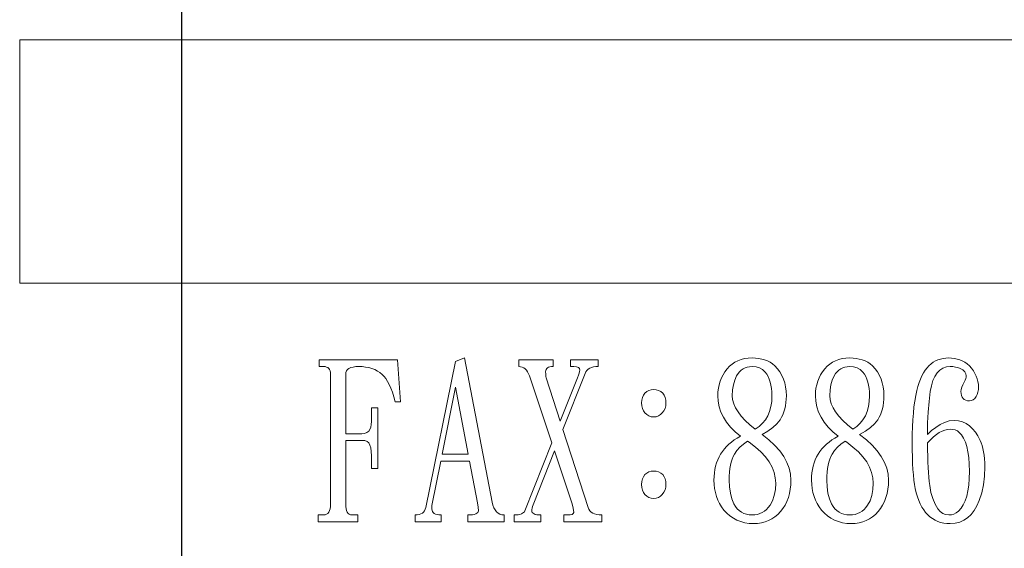
# Model space of a CAD drawing. Extents: x 5 to 2345, y 5 to 1607.
# Drawn here: x 909 to 927, y 373 to 383 of the extents above; entities that cross this region are included whole.
import ezdxf

# ---------------------------------------------------------------- set-up
doc = ezdxf.new("R2010")
doc.units = 0
doc.header["$LTSCALE"] = 6
doc.linetypes.add('CENTER', pattern=[23, 20, -1, 1, -1])
doc.layers.add('EXT-600H-4D', color=7, linetype='CONTINUOUS')

# ---------------------------------------------------------------- blocks, each defined once
blk = doc.blocks.new('EXT-600H-4DF')
at = {"layer": 'EXT-600H-4D', "color": 1, "linetype": 'CENTER'}
blk.add_line((0, -2), (0, 262), dxfattribs=at)
at = {"layer": 'EXT-600H-4D', "color": 7, "linetype": 'Continuous', "lineweight": 15}
for p, q in [((-3, 105.25), (-3, 100.75)), ((35, 105.25), (-3, 105.25)), ((-3, 100.75), (35, 100.749)), ((2.54, 99.336), (2.54, 99.209)), ((3.994, 99.336), (2.54, 99.336)), ((4.05, 98.558), (3.994, 99.336)), ((5.235, 99.368), (5.066, 99.3)), ((5.743, 96.701), (5.235, 99.368)), ((6.237, 99.336), (6.237, 99.209)), ((6.872, 99.336), (6.237, 99.336)), ((6.872, 99.209), (6.872, 99.336)), ((7.704, 99.336), (7.196, 99.336)), ((7.196, 99.336), (7.196, 99.209)), ((7.704, 99.209), (7.704, 99.336)), ((10.293, 99.317), (10.237, 99.289)), ((10.352, 99.34), (10.293, 99.317)), ((10.416, 99.356), (10.352, 99.34)), ((10.483, 99.365), (10.416, 99.356)), ((10.554, 99.368), (10.483, 99.365)), ((10.617, 99.366), (10.554, 99.368)), ((10.676, 99.359), (10.617, 99.366)), ((10.733, 99.348), (10.676, 99.359)), ((10.787, 99.332), (10.733, 99.348)), ((10.839, 99.312), (10.787, 99.332)), ((10.888, 99.287), (10.839, 99.312)), ((12.099, 99.317), (12.043, 99.289)), ((12.158, 99.34), (12.099, 99.317)), ((12.222, 99.356), (12.158, 99.34)), ((12.289, 99.365), (12.222, 99.356)), ((12.36, 99.368), (12.289, 99.365)), ((12.423, 99.366), (12.36, 99.368)), ((12.482, 99.359), (12.423, 99.366)), ((12.539, 99.348), (12.482, 99.359)), ((12.593, 99.332), (12.539, 99.348)), ((12.645, 99.312), (12.593, 99.332)), ((12.694, 99.287), (12.645, 99.312)), ((13.949, 99.312), (13.907, 99.287)), ((13.994, 99.332), (13.949, 99.312)), ((14.041, 99.348), (13.994, 99.332)), ((14.09, 99.359), (14.041, 99.348)), ((14.141, 99.366), (14.09, 99.359)), ((14.195, 99.368), (14.141, 99.366)), ((14.248, 99.366), (14.195, 99.368)), ((14.299, 99.359), (14.248, 99.366)), ((14.349, 99.348), (14.299, 99.359)), ((14.397, 99.332), (14.349, 99.348)), ((14.445, 99.312), (14.397, 99.332)), ((14.49, 99.287), (14.445, 99.312)), ((2.54, 99.209), (2.625, 99.209)), ((2.625, 99.209), (2.655, 99.207)), ((2.655, 99.207), (2.681, 99.2)), ((2.681, 99.2), (2.703, 99.189)), ((2.703, 99.189), (2.72, 99.173)), ((2.72, 99.173), (2.734, 99.153)), ((2.734, 99.153), (2.744, 99.129)), ((2.744, 99.129), (2.75, 99.1)), ((3.038, 99.1), (3.049, 99.129)), ((3.049, 99.129), (3.068, 99.153)), ((3.068, 99.153), (3.094, 99.173)), ((3.094, 99.173), (3.128, 99.189)), ((3.128, 99.189), (3.169, 99.2)), ((3.169, 99.2), (3.218, 99.207)), ((3.218, 99.207), (3.274, 99.209)), ((3.274, 99.209), (3.339, 99.207)), ((3.339, 99.207), (3.402, 99.2)), ((3.402, 99.2), (3.461, 99.189)), ((3.461, 99.189), (3.517, 99.173)), ((3.517, 99.173), (3.57, 99.152)), ((3.57, 99.152), (3.621, 99.126)), ((5.066, 99.3), (4.516, 96.602)), ((6.237, 99.209), (6.27, 99.206)), ((6.27, 99.206), (6.301, 99.198)), ((6.301, 99.198), (6.329, 99.184)), ((6.329, 99.184), (6.355, 99.166)), ((6.355, 99.166), (6.379, 99.141)), ((6.379, 99.141), (6.4, 99.111)), ((6.734, 99.114), (6.737, 99.136)), ((6.737, 99.136), (6.743, 99.156)), ((6.743, 99.156), (6.754, 99.172)), ((6.754, 99.172), (6.769, 99.186)), ((6.769, 99.186), (6.788, 99.196)), ((6.788, 99.196), (6.812, 99.203)), ((6.812, 99.203), (6.84, 99.207)), ((6.84, 99.207), (6.872, 99.209)), ((7.196, 99.209), (7.256, 99.209)), ((7.256, 99.209), (7.304, 99.205)), ((7.304, 99.205), (7.339, 99.192)), ((7.339, 99.192), (7.359, 99.171)), ((7.359, 99.171), (7.366, 99.142)), ((7.366, 99.142), (7.363, 99.117)), ((7.48, 99.112), (7.499, 99.138)), ((7.499, 99.138), (7.523, 99.16)), ((7.523, 99.16), (7.551, 99.177)), ((7.551, 99.177), (7.583, 99.192)), ((7.583, 99.192), (7.619, 99.202)), ((7.619, 99.202), (7.66, 99.207)), ((7.66, 99.207), (7.704, 99.209)), ((10.092, 99.166), (10.052, 99.112)), ((10.136, 99.213), (10.092, 99.166)), ((10.185, 99.254), (10.136, 99.213)), ((10.237, 99.289), (10.185, 99.254)), ((10.355, 99.143), (10.323, 99.113)), ((10.39, 99.167), (10.355, 99.143)), ((10.427, 99.185), (10.39, 99.167)), ((10.466, 99.199), (10.427, 99.185)), ((10.509, 99.206), (10.466, 99.199)), ((10.554, 99.209), (10.509, 99.206)), ((10.628, 99.203), (10.554, 99.209)), ((10.693, 99.183), (10.628, 99.203)), ((10.75, 99.152), (10.693, 99.183)), ((10.798, 99.106), (10.75, 99.152)), ((10.934, 99.259), (10.888, 99.287)), ((10.978, 99.225), (10.934, 99.259)), ((11.027, 99.169), (10.978, 99.225)), ((11.069, 99.109), (11.027, 99.169)), ((11.898, 99.166), (11.858, 99.112)), ((11.942, 99.213), (11.898, 99.166)), ((11.991, 99.254), (11.942, 99.213)), ((12.043, 99.289), (11.991, 99.254)), ((12.161, 99.143), (12.129, 99.113)), ((12.196, 99.167), (12.161, 99.143)), ((12.233, 99.185), (12.196, 99.167)), ((12.272, 99.199), (12.233, 99.185)), ((12.315, 99.206), (12.272, 99.199)), ((12.36, 99.209), (12.315, 99.206)), ((12.434, 99.203), (12.36, 99.209)), ((12.499, 99.183), (12.434, 99.203)), ((12.556, 99.152), (12.499, 99.183)), ((12.604, 99.106), (12.556, 99.152)), ((12.74, 99.259), (12.694, 99.287)), ((12.784, 99.225), (12.74, 99.259)), ((12.833, 99.169), (12.784, 99.225)), ((12.875, 99.109), (12.833, 99.169)), ((13.758, 99.143), (13.727, 99.093)), ((13.792, 99.187), (13.758, 99.143)), ((13.828, 99.225), (13.792, 99.187)), ((13.866, 99.259), (13.828, 99.225)), ((13.907, 99.287), (13.866, 99.259)), ((13.977, 99.093), (14.027, 99.144)), ((14.027, 99.144), (14.085, 99.18)), ((14.085, 99.18), (14.15, 99.202)), ((14.15, 99.202), (14.223, 99.209)), ((14.223, 99.209), (14.27, 99.207)), ((14.27, 99.207), (14.316, 99.2)), ((14.316, 99.2), (14.36, 99.189)), ((14.36, 99.189), (14.403, 99.173)), ((14.403, 99.173), (14.454, 99.146)), ((14.454, 99.146), (14.49, 99.113)), ((14.533, 99.259), (14.49, 99.287)), ((14.576, 99.225), (14.533, 99.259)), ((14.616, 99.177), (14.576, 99.225)), ((14.65, 99.129), (14.616, 99.177)), ((14.679, 99.08), (14.65, 99.129)), ((2.75, 99.1), (2.752, 99.066)), ((2.752, 99.066), (2.752, 96.669)), ((3.034, 99.066), (3.038, 99.1)), ((3.034, 97.967), (3.034, 99.066)), ((3.621, 99.126), (3.667, 99.097)), ((3.667, 99.097), (3.711, 99.062)), ((3.711, 99.062), (3.746, 99.027)), ((3.746, 99.027), (3.778, 98.985)), ((3.778, 98.985), (3.81, 98.934)), ((6.4, 99.111), (6.418, 99.076)), ((6.418, 99.076), (6.435, 99.035)), ((6.435, 99.035), (6.847, 97.796)), ((6.735, 99.077), (6.734, 99.114)), ((6.737, 99.046), (6.735, 99.077)), ((6.74, 99.022), (6.737, 99.046)), ((6.745, 99.003), (6.74, 99.022)), ((7.002, 98.197), (6.745, 99.003)), ((7.323, 99.003), (7.002, 98.197)), ((7.055, 98.046), (7.464, 99.082)), ((7.342, 99.047), (7.323, 99.003)), ((7.355, 99.085), (7.342, 99.047)), ((7.363, 99.117), (7.355, 99.085)), ((7.464, 99.082), (7.48, 99.112)), ((9.987, 98.998), (9.963, 98.936)), ((10.017, 99.056), (9.987, 98.998)), ((10.052, 99.112), (10.017, 99.056)), ((10.233, 98.96), (10.208, 98.873)), ((10.269, 99.039), (10.233, 98.96)), ((10.295, 99.079), (10.269, 99.039)), ((10.323, 99.113), (10.295, 99.079)), ((10.827, 99.067), (10.798, 99.106)), ((10.852, 99.024), (10.827, 99.067)), ((10.873, 98.976), (10.852, 99.024)), ((10.891, 98.923), (10.873, 98.976)), ((11.105, 99.045), (11.069, 99.109)), ((11.135, 98.977), (11.105, 99.045)), ((11.158, 98.906), (11.135, 98.977)), ((11.793, 98.998), (11.769, 98.936)), ((11.823, 99.056), (11.793, 98.998)), ((11.858, 99.112), (11.823, 99.056)), ((12.039, 98.96), (12.014, 98.873)), ((12.075, 99.039), (12.039, 98.96)), ((12.101, 99.079), (12.075, 99.039)), ((12.129, 99.113), (12.101, 99.079)), ((12.633, 99.067), (12.604, 99.106)), ((12.658, 99.024), (12.633, 99.067)), ((12.679, 98.976), (12.658, 99.024)), ((12.697, 98.923), (12.679, 98.976)), ((12.911, 99.045), (12.875, 99.109)), ((12.941, 98.977), (12.911, 99.045)), ((12.964, 98.906), (12.941, 98.977)), ((13.67, 98.978), (13.646, 98.912)), ((13.697, 99.039), (13.67, 98.978)), ((13.727, 99.093), (13.697, 99.039)), ((13.872, 98.853), (13.9, 98.948)), ((13.9, 98.948), (13.934, 99.027)), ((13.934, 99.027), (13.977, 99.093)), ((14.496, 98.956), (14.477, 98.919)), ((14.49, 99.113), (14.512, 99.076)), ((14.509, 98.988), (14.496, 98.956)), ((14.517, 99.014), (14.509, 98.988)), ((14.512, 99.076), (14.519, 99.035)), ((14.519, 99.035), (14.517, 99.014)), ((14.703, 99.03), (14.679, 99.08)), ((14.721, 98.98), (14.703, 99.03)), ((14.734, 98.93), (14.721, 98.98)), ((3.81, 98.934), (3.84, 98.875)), ((3.84, 98.875), (3.87, 98.808)), ((3.87, 98.808), (3.898, 98.733)), ((5.066, 98.828), (4.819, 97.59)), ((5.302, 97.59), (5.066, 98.828)), ((8.643, 98.768), (8.605, 98.747)), ((8.686, 98.78), (8.643, 98.768)), ((8.734, 98.784), (8.686, 98.78)), ((8.782, 98.78), (8.734, 98.784)), ((8.825, 98.768), (8.782, 98.78)), ((8.865, 98.747), (8.825, 98.768)), ((9.93, 98.808), (9.922, 98.74)), ((9.944, 98.873), (9.93, 98.808)), ((9.963, 98.936), (9.944, 98.873)), ((10.193, 98.776), (10.188, 98.669)), ((10.208, 98.873), (10.193, 98.776)), ((10.904, 98.867), (10.891, 98.923)), ((10.914, 98.805), (10.904, 98.867)), ((10.92, 98.739), (10.914, 98.805)), ((11.175, 98.831), (11.158, 98.906)), ((11.185, 98.752), (11.175, 98.831)), ((11.736, 98.808), (11.728, 98.74)), ((11.75, 98.873), (11.736, 98.808)), ((11.769, 98.936), (11.75, 98.873)), ((11.999, 98.776), (11.994, 98.669)), ((12.014, 98.873), (11.999, 98.776)), ((12.71, 98.867), (12.697, 98.923)), ((12.72, 98.805), (12.71, 98.867)), ((12.726, 98.739), (12.72, 98.805)), ((12.981, 98.831), (12.964, 98.906)), ((12.991, 98.752), (12.981, 98.831)), ((13.602, 98.765), (13.582, 98.671)), ((13.623, 98.841), (13.602, 98.765)), ((13.646, 98.912), (13.623, 98.841)), ((13.853, 98.745), (13.872, 98.853)), ((14.424, 98.786), (14.42, 98.749)), ((14.435, 98.828), (14.424, 98.786)), ((14.452, 98.872), (14.435, 98.828)), ((14.477, 98.919), (14.452, 98.872)), ((14.743, 98.879), (14.734, 98.93)), ((14.734, 98.737), (14.743, 98.782)), ((14.745, 98.828), (14.743, 98.879)), ((14.743, 98.782), (14.745, 98.828)), ((3.898, 98.733), (3.925, 98.649)), ((3.925, 98.649), (3.951, 98.558)), ((8.513, 98.589), (8.509, 98.535)), ((8.524, 98.638), (8.513, 98.589)), ((8.544, 98.68), (8.524, 98.638)), ((8.572, 98.717), (8.544, 98.68)), ((8.605, 98.747), (8.572, 98.717)), ((8.9, 98.717), (8.865, 98.747)), ((8.927, 98.68), (8.9, 98.717)), ((8.945, 98.638), (8.927, 98.68)), ((8.957, 98.589), (8.945, 98.638)), ((8.96, 98.535), (8.957, 98.589)), ((9.922, 98.74), (9.92, 98.669)), ((9.92, 98.669), (9.926, 98.566)), ((10.188, 98.669), (10.194, 98.597)), ((10.194, 98.597), (10.214, 98.522)), ((10.917, 98.565), (10.921, 98.669)), ((10.921, 98.669), (10.92, 98.739)), ((11.182, 98.541), (11.188, 98.604)), ((11.189, 98.669), (11.185, 98.752)), ((11.188, 98.604), (11.189, 98.669)), ((11.728, 98.74), (11.726, 98.669)), ((11.726, 98.669), (11.732, 98.566)), ((11.994, 98.669), (12, 98.597)), ((12, 98.597), (12.02, 98.522)), ((12.723, 98.565), (12.727, 98.669)), ((12.727, 98.669), (12.726, 98.739)), ((12.988, 98.541), (12.994, 98.604)), ((12.995, 98.669), (12.991, 98.752)), ((12.994, 98.604), (12.995, 98.669)), ((13.582, 98.671), (13.565, 98.57)), ((13.83, 98.56), (13.853, 98.745)), ((14.42, 98.749), (14.423, 98.708)), ((14.423, 98.708), (14.43, 98.672)), ((14.43, 98.672), (14.442, 98.642)), ((14.442, 98.642), (14.459, 98.618)), ((14.459, 98.618), (14.481, 98.599)), ((14.481, 98.599), (14.508, 98.585)), ((14.508, 98.585), (14.539, 98.577)), ((14.61, 98.579), (14.643, 98.594)), ((14.643, 98.594), (14.674, 98.619)), ((14.674, 98.619), (14.703, 98.654)), ((14.703, 98.654), (14.721, 98.694)), ((14.721, 98.694), (14.734, 98.737)), ((3.514, 98.443), (3.514, 98.257)), ((3.627, 98.443), (3.514, 98.443)), ((3.627, 97.32), (3.627, 98.443)), ((3.951, 98.558), (4.05, 98.558)), ((8.509, 98.535), (8.513, 98.48)), ((8.513, 98.48), (8.524, 98.432)), ((8.524, 98.432), (8.544, 98.389)), ((8.922, 98.392), (8.944, 98.436)), ((8.944, 98.436), (8.956, 98.483)), ((8.956, 98.483), (8.96, 98.535)), ((9.926, 98.566), (9.946, 98.465)), ((9.946, 98.465), (9.978, 98.367)), ((10.214, 98.522), (10.248, 98.447)), ((10.248, 98.447), (10.295, 98.37)), ((10.878, 98.38), (10.902, 98.468)), ((10.902, 98.468), (10.917, 98.565)), ((11.144, 98.37), (11.161, 98.424)), ((11.161, 98.424), (11.173, 98.481)), ((11.173, 98.481), (11.182, 98.541)), ((11.732, 98.566), (11.752, 98.465)), ((11.752, 98.465), (11.784, 98.367)), ((12.02, 98.522), (12.054, 98.447)), ((12.054, 98.447), (12.101, 98.37)), ((12.684, 98.38), (12.708, 98.468)), ((12.708, 98.468), (12.723, 98.565)), ((12.95, 98.37), (12.967, 98.424)), ((12.967, 98.424), (12.979, 98.481)), ((12.979, 98.481), (12.988, 98.541)), ((13.55, 98.461), (13.539, 98.346)), ((13.565, 98.57), (13.55, 98.461)), ((13.813, 98.367), (13.83, 98.56)), ((14.539, 98.577), (14.576, 98.574)), ((14.576, 98.574), (14.61, 98.579)), ((3.514, 98.257), (3.512, 98.19)), ((8.544, 98.389), (8.572, 98.352)), ((8.572, 98.352), (8.605, 98.319)), ((8.605, 98.319), (8.643, 98.295)), ((8.643, 98.295), (8.686, 98.281)), ((8.686, 98.281), (8.734, 98.276)), ((8.734, 98.276), (8.778, 98.281)), ((8.778, 98.281), (8.82, 98.295)), ((8.82, 98.295), (8.858, 98.319)), ((8.858, 98.319), (8.893, 98.352)), ((8.893, 98.352), (8.922, 98.392)), ((9.978, 98.367), (10.025, 98.272)), ((10.025, 98.272), (10.084, 98.179)), ((10.295, 98.37), (10.355, 98.292)), ((10.355, 98.292), (10.427, 98.213)), ((10.748, 98.159), (10.801, 98.225)), ((10.801, 98.225), (10.845, 98.299)), ((10.845, 98.299), (10.878, 98.38)), ((11.014, 98.15), (11.073, 98.225)), ((11.073, 98.225), (11.1, 98.27)), ((11.1, 98.27), (11.124, 98.318)), ((11.124, 98.318), (11.144, 98.37)), ((11.784, 98.367), (11.831, 98.272)), ((11.831, 98.272), (11.89, 98.179)), ((12.101, 98.37), (12.161, 98.292)), ((12.161, 98.292), (12.233, 98.213)), ((12.554, 98.159), (12.607, 98.225)), ((12.607, 98.225), (12.651, 98.299)), ((12.651, 98.299), (12.684, 98.38)), ((12.82, 98.15), (12.879, 98.225)), ((12.879, 98.225), (12.906, 98.27)), ((12.906, 98.27), (12.93, 98.318)), ((12.93, 98.318), (12.95, 98.37)), ((13.529, 98.223), (13.523, 98.094)), ((13.539, 98.346), (13.529, 98.223)), ((13.803, 98.165), (13.813, 98.367)), ((3.486, 98.055), (3.46, 98.016)), ((3.498, 98.089), (3.486, 98.055)), ((3.507, 98.135), (3.498, 98.089)), ((3.512, 98.19), (3.507, 98.135)), ((7.521, 96.602), (7.055, 98.046)), ((10.084, 98.179), (10.156, 98.09)), ((10.156, 98.09), (10.241, 98.003)), ((10.427, 98.213), (10.514, 98.132)), ((10.514, 98.132), (10.614, 98.05)), ((10.614, 98.05), (10.686, 98.101)), ((10.686, 98.101), (10.748, 98.159)), ((10.846, 98.015), (10.938, 98.08)), ((10.938, 98.08), (11.014, 98.15)), ((11.89, 98.179), (11.962, 98.09)), ((11.962, 98.09), (12.047, 98.003)), ((12.233, 98.213), (12.32, 98.132)), ((12.32, 98.132), (12.42, 98.05)), ((12.42, 98.05), (12.492, 98.101)), ((12.492, 98.101), (12.554, 98.159)), ((12.652, 98.015), (12.744, 98.08)), ((12.744, 98.08), (12.82, 98.15)), ((13.523, 98.094), (13.519, 97.956)), ((13.8, 97.955), (13.803, 98.165)), ((13.958, 98.082), (13.877, 98.023)), ((14.036, 98.138), (13.958, 98.082)), ((14.118, 98.177), (14.036, 98.138)), ((14.203, 98.202), (14.118, 98.177)), ((14.173, 98.046), (14.122, 98.035)), ((14.223, 98.05), (14.173, 98.046)), ((14.293, 98.209), (14.203, 98.202)), ((14.27, 98.047), (14.223, 98.05)), ((14.314, 98.036), (14.27, 98.047)), ((14.375, 98.203), (14.293, 98.209)), ((14.353, 98.017), (14.314, 98.036)), ((14.449, 98.184), (14.375, 98.203)), ((14.516, 98.153), (14.449, 98.184)), ((14.576, 98.11), (14.516, 98.153)), ((14.636, 98.059), (14.576, 98.11)), ((14.688, 97.998), (14.636, 98.059)), ((3.33, 97.967), (3.034, 97.967)), ((3.383, 97.972), (3.33, 97.967)), ((3.426, 97.989), (3.383, 97.972)), ((3.46, 98.016), (3.426, 97.989)), ((10.28, 97.886), (10.225, 97.851)), ((10.241, 98.003), (10.339, 97.919)), ((10.339, 97.919), (10.28, 97.886)), ((10.738, 97.955), (10.846, 98.015)), ((10.864, 97.854), (10.738, 97.955)), ((10.972, 97.752), (10.864, 97.854)), ((12.086, 97.886), (12.031, 97.851)), ((12.047, 98.003), (12.145, 97.919)), ((12.145, 97.919), (12.086, 97.886)), ((12.544, 97.955), (12.652, 98.015)), ((12.67, 97.854), (12.544, 97.955)), ((12.778, 97.752), (12.67, 97.854)), ((13.519, 97.956), (13.517, 97.812)), ((13.877, 98.023), (13.8, 97.955)), ((13.855, 97.856), (13.8, 97.796)), ((13.911, 97.908), (13.855, 97.856)), ((13.965, 97.951), (13.911, 97.908)), ((14.018, 97.987), (13.965, 97.951)), ((14.071, 98.015), (14.018, 97.987)), ((14.122, 98.035), (14.071, 98.015)), ((14.389, 97.991), (14.353, 98.017)), ((14.433, 97.944), (14.389, 97.991)), ((14.47, 97.885), (14.433, 97.944)), ((14.503, 97.813), (14.47, 97.885)), ((14.734, 97.926), (14.688, 97.998)), ((14.773, 97.844), (14.734, 97.926)), ((3.034, 97.844), (3.33, 97.844)), ((3.034, 96.669), (3.034, 97.844)), ((3.33, 97.844), (3.385, 97.839)), ((3.385, 97.839), (3.429, 97.822)), ((3.429, 97.822), (3.461, 97.795)), ((3.461, 97.795), (3.482, 97.757)), ((3.482, 97.757), (3.496, 97.705)), ((3.496, 97.705), (3.506, 97.639)), ((6.847, 97.796), (6.35, 96.542)), ((10.041, 97.687), (10.004, 97.639)), ((10.081, 97.731), (10.041, 97.687)), ((10.125, 97.774), (10.081, 97.731)), ((10.173, 97.813), (10.125, 97.774)), ((10.225, 97.851), (10.173, 97.813)), ((10.327, 97.717), (10.273, 97.656)), ((10.393, 97.775), (10.327, 97.717)), ((10.47, 97.828), (10.393, 97.775)), ((10.502, 97.808), (10.47, 97.828)), ((10.616, 97.72), (10.502, 97.808)), ((10.716, 97.63), (10.616, 97.72)), ((11.065, 97.648), (10.972, 97.752)), ((11.847, 97.687), (11.81, 97.639)), ((11.887, 97.731), (11.847, 97.687)), ((11.931, 97.774), (11.887, 97.731)), ((11.979, 97.813), (11.931, 97.774)), ((12.031, 97.851), (11.979, 97.813)), ((12.133, 97.717), (12.079, 97.656)), ((12.199, 97.775), (12.133, 97.717)), ((12.276, 97.828), (12.199, 97.775)), ((12.308, 97.808), (12.276, 97.828)), ((12.422, 97.72), (12.308, 97.808)), ((12.522, 97.63), (12.422, 97.72)), ((12.871, 97.648), (12.778, 97.752)), ((13.517, 97.812), (13.519, 97.671)), ((13.519, 97.671), (13.521, 97.54)), ((13.8, 97.796), (13.802, 97.671)), ((13.802, 97.671), (13.805, 97.552)), ((14.529, 97.729), (14.503, 97.813)), ((14.549, 97.632), (14.529, 97.729)), ((14.794, 97.798), (14.773, 97.844)), ((14.812, 97.748), (14.794, 97.798)), ((14.827, 97.693), (14.812, 97.748)), ((14.84, 97.634), (14.827, 97.693)), ((3.506, 97.639), (3.512, 97.557)), ((3.512, 97.557), (3.514, 97.459)), ((4.819, 97.59), (5.302, 97.59)), ((6.505, 96.654), (6.9, 97.649)), ((6.9, 97.649), (7.225, 96.669)), ((9.943, 97.538), (9.918, 97.484)), ((9.972, 97.59), (9.943, 97.538)), ((10.004, 97.639), (9.972, 97.59)), ((10.187, 97.495), (10.17, 97.441)), ((10.207, 97.544), (10.187, 97.495)), ((10.23, 97.59), (10.207, 97.544)), ((10.273, 97.656), (10.23, 97.59)), ((10.8, 97.538), (10.716, 97.63)), ((10.87, 97.444), (10.8, 97.538)), ((11.14, 97.544), (11.065, 97.648)), ((11.199, 97.437), (11.14, 97.544)), ((11.749, 97.538), (11.724, 97.484)), ((11.778, 97.59), (11.749, 97.538)), ((11.81, 97.639), (11.778, 97.59)), ((11.993, 97.495), (11.976, 97.441)), ((12.013, 97.544), (11.993, 97.495)), ((12.036, 97.59), (12.013, 97.544)), ((12.079, 97.656), (12.036, 97.59)), ((12.606, 97.538), (12.522, 97.63)), ((12.676, 97.444), (12.606, 97.538)), ((12.946, 97.544), (12.871, 97.648)), ((13.005, 97.437), (12.946, 97.544)), ((13.521, 97.54), (13.526, 97.418)), ((13.805, 97.552), (13.809, 97.443)), ((14.564, 97.524), (14.549, 97.632)), ((14.573, 97.402), (14.564, 97.524)), ((14.849, 97.57), (14.84, 97.634)), ((14.856, 97.502), (14.849, 97.57)), ((14.86, 97.429), (14.856, 97.502)), ((3.514, 97.459), (3.514, 97.32)), ((3.514, 97.32), (3.627, 97.32)), ((4.629, 96.638), (4.794, 97.459)), ((4.794, 97.459), (5.327, 97.459)), ((5.327, 97.459), (5.475, 96.685)), ((9.866, 97.307), (9.857, 97.244)), ((9.88, 97.368), (9.866, 97.307)), ((9.897, 97.428), (9.88, 97.368)), ((9.918, 97.484), (9.897, 97.428)), ((10.145, 97.321), (10.138, 97.254)), ((10.156, 97.383), (10.145, 97.321)), ((10.17, 97.441), (10.156, 97.383)), ((10.923, 97.348), (10.87, 97.444)), ((10.961, 97.251), (10.923, 97.348)), ((11.241, 97.329), (11.199, 97.437)), ((11.266, 97.22), (11.241, 97.329)), ((11.672, 97.307), (11.663, 97.244)), ((11.686, 97.368), (11.672, 97.307)), ((11.703, 97.428), (11.686, 97.368)), ((11.724, 97.484), (11.703, 97.428)), ((11.951, 97.321), (11.944, 97.254)), ((11.962, 97.383), (11.951, 97.321)), ((11.976, 97.441), (11.962, 97.383)), ((12.729, 97.348), (12.676, 97.444)), ((12.767, 97.251), (12.729, 97.348)), ((13.047, 97.329), (13.005, 97.437)), ((13.072, 97.22), (13.047, 97.329)), ((13.526, 97.418), (13.532, 97.306)), ((13.809, 97.443), (13.814, 97.34)), ((13.814, 97.34), (13.82, 97.246)), ((14.576, 97.269), (14.573, 97.402)), ((14.855, 97.182), (14.861, 97.352)), ((14.861, 97.352), (14.86, 97.429)), ((8.524, 97.13), (8.513, 97.081)), ((8.544, 97.172), (8.524, 97.13)), ((8.572, 97.209), (8.544, 97.172)), ((8.605, 97.239), (8.572, 97.209)), ((8.643, 97.26), (8.605, 97.239)), ((8.686, 97.272), (8.643, 97.26)), ((8.734, 97.276), (8.686, 97.272)), ((8.782, 97.272), (8.734, 97.276)), ((8.825, 97.26), (8.782, 97.272)), ((8.865, 97.239), (8.825, 97.26)), ((8.9, 97.209), (8.865, 97.239)), ((8.927, 97.172), (8.9, 97.209)), ((8.945, 97.13), (8.927, 97.172)), ((8.957, 97.081), (8.945, 97.13)), ((9.851, 97.178), (9.849, 97.11)), ((9.857, 97.244), (9.851, 97.178)), ((10.133, 97.184), (10.131, 97.11)), ((10.138, 97.254), (10.133, 97.184)), ((10.984, 97.152), (10.961, 97.251)), ((10.992, 97.05), (10.984, 97.152)), ((11.274, 97.11), (11.266, 97.22)), ((11.657, 97.178), (11.655, 97.11)), ((11.663, 97.244), (11.657, 97.178)), ((11.939, 97.184), (11.937, 97.11)), ((11.944, 97.254), (11.939, 97.184)), ((12.79, 97.152), (12.767, 97.251)), ((12.798, 97.05), (12.79, 97.152)), ((13.08, 97.11), (13.072, 97.22)), ((13.532, 97.306), (13.54, 97.203)), ((13.54, 97.203), (13.549, 97.109)), ((13.82, 97.246), (13.826, 97.16)), ((13.826, 97.16), (13.834, 97.082)), ((14.563, 97.017), (14.573, 97.137)), ((14.573, 97.137), (14.576, 97.269)), ((14.836, 97.023), (14.855, 97.182)), ((8.513, 97.081), (8.509, 97.027)), ((8.509, 97.027), (8.513, 96.972)), ((8.513, 96.972), (8.524, 96.924)), ((8.944, 96.928), (8.956, 96.975)), ((8.956, 96.975), (8.96, 97.027)), ((8.96, 97.027), (8.957, 97.081)), ((9.849, 97.11), (9.852, 97.029)), ((9.852, 97.029), (9.861, 96.952)), ((9.861, 96.952), (9.875, 96.878)), ((10.131, 97.11), (10.136, 96.981)), ((10.136, 96.981), (10.153, 96.865)), ((10.985, 96.933), (10.992, 97.05)), ((11.262, 96.938), (11.271, 97.022)), ((11.271, 97.022), (11.274, 97.11)), ((11.655, 97.11), (11.658, 97.029)), ((11.658, 97.029), (11.667, 96.952)), ((11.667, 96.952), (11.681, 96.878)), ((11.937, 97.11), (11.942, 96.981)), ((11.942, 96.981), (11.959, 96.865)), ((12.791, 96.933), (12.798, 97.05)), ((13.068, 96.938), (13.077, 97.022)), ((13.077, 97.022), (13.08, 97.11)), ((13.549, 97.109), (13.561, 97.025)), ((13.561, 97.025), (13.574, 96.951)), ((13.574, 96.951), (13.593, 96.873)), ((13.834, 97.082), (13.842, 97.011)), ((13.842, 97.011), (13.865, 96.882)), ((14.547, 96.909), (14.563, 97.017)), ((14.804, 96.873), (14.836, 97.023)), ((8.524, 96.924), (8.544, 96.881)), ((8.544, 96.881), (8.572, 96.844)), ((8.572, 96.844), (8.605, 96.811)), ((8.605, 96.811), (8.643, 96.787)), ((8.643, 96.787), (8.686, 96.773)), ((8.686, 96.773), (8.734, 96.769)), ((8.734, 96.769), (8.778, 96.773)), ((8.778, 96.773), (8.82, 96.787)), ((8.82, 96.787), (8.858, 96.811)), ((8.858, 96.811), (8.893, 96.844)), ((8.893, 96.844), (8.922, 96.884)), ((8.922, 96.884), (8.944, 96.928)), ((9.875, 96.878), (9.895, 96.806)), ((9.895, 96.806), (9.921, 96.738)), ((10.153, 96.865), (10.181, 96.761)), ((10.181, 96.761), (10.219, 96.669)), ((10.932, 96.728), (10.965, 96.825)), ((10.965, 96.825), (10.985, 96.933)), ((11.198, 96.713), (11.226, 96.784)), ((11.226, 96.784), (11.247, 96.859)), ((11.247, 96.859), (11.262, 96.938)), ((11.681, 96.878), (11.701, 96.806)), ((11.701, 96.806), (11.727, 96.738)), ((11.959, 96.865), (11.987, 96.761)), ((11.987, 96.761), (12.025, 96.669)), ((12.738, 96.728), (12.771, 96.825)), ((12.771, 96.825), (12.791, 96.933)), ((13.004, 96.713), (13.032, 96.784)), ((13.032, 96.784), (13.053, 96.859)), ((13.053, 96.859), (13.068, 96.938)), ((13.593, 96.873), (13.614, 96.799)), ((13.614, 96.799), (13.639, 96.731)), ((13.865, 96.882), (13.898, 96.767)), ((13.898, 96.767), (13.941, 96.664)), ((14.497, 96.725), (14.526, 96.812)), ((14.526, 96.812), (14.547, 96.909)), ((14.759, 96.733), (14.804, 96.873)), ((2.744, 96.579), (2.734, 96.544)), ((2.75, 96.621), (2.744, 96.579)), ((2.752, 96.669), (2.75, 96.621)), ((3.036, 96.621), (3.034, 96.669)), ((3.041, 96.579), (3.036, 96.621)), ((3.05, 96.544), (3.041, 96.579)), ((4.516, 96.602), (4.506, 96.57)), ((4.629, 96.574), (4.629, 96.638)), ((5.475, 96.685), (5.486, 96.61)), ((5.486, 96.61), (5.489, 96.542)), ((5.757, 96.645), (5.743, 96.701)), ((5.774, 96.597), (5.757, 96.645)), ((5.797, 96.556), (5.774, 96.597)), ((6.479, 96.563), (6.484, 96.588)), ((6.484, 96.588), (6.493, 96.618)), ((6.493, 96.618), (6.505, 96.654)), ((7.225, 96.669), (7.246, 96.587)), ((7.246, 96.587), (7.253, 96.511)), ((7.535, 96.57), (7.521, 96.602)), ((9.921, 96.738), (9.952, 96.674)), ((9.952, 96.674), (9.989, 96.612)), ((9.989, 96.612), (10.032, 96.554)), ((10.219, 96.669), (10.249, 96.621)), ((10.249, 96.621), (10.281, 96.579)), ((10.281, 96.579), (10.318, 96.544)), ((10.82, 96.564), (10.855, 96.6)), ((10.855, 96.6), (10.886, 96.642)), ((10.886, 96.642), (10.932, 96.728)), ((11.08, 96.527), (11.125, 96.584)), ((11.125, 96.584), (11.165, 96.647)), ((11.165, 96.647), (11.198, 96.713)), ((11.727, 96.738), (11.758, 96.674)), ((11.758, 96.674), (11.795, 96.612)), ((11.795, 96.612), (11.838, 96.554)), ((12.025, 96.669), (12.055, 96.621)), ((12.055, 96.621), (12.087, 96.579)), ((12.087, 96.579), (12.124, 96.544)), ((12.626, 96.564), (12.661, 96.6)), ((12.661, 96.6), (12.692, 96.642)), ((12.692, 96.642), (12.738, 96.728)), ((12.886, 96.527), (12.931, 96.584)), ((12.931, 96.584), (12.971, 96.647)), ((12.971, 96.647), (13.004, 96.713)), ((13.639, 96.731), (13.666, 96.668)), ((13.666, 96.668), (13.696, 96.61)), ((13.696, 96.61), (13.73, 96.557)), ((13.941, 96.664), (13.994, 96.574)), ((14.375, 96.535), (14.422, 96.587)), ((14.422, 96.587), (14.463, 96.651)), ((14.463, 96.651), (14.497, 96.725)), ((14.665, 96.545), (14.715, 96.632)), ((14.715, 96.632), (14.759, 96.733)), ((2.625, 96.463), (2.526, 96.463)), ((2.526, 96.463), (2.526, 96.336)), ((2.655, 96.466), (2.625, 96.463)), ((2.681, 96.476), (2.655, 96.466)), ((2.703, 96.492), (2.681, 96.476)), ((2.72, 96.515), (2.703, 96.492)), ((2.734, 96.544), (2.72, 96.515)), ((3.062, 96.515), (3.05, 96.544)), ((3.078, 96.492), (3.062, 96.515)), ((3.098, 96.476), (3.078, 96.492)), ((3.121, 96.466), (3.098, 96.476)), ((3.147, 96.463), (3.121, 96.466)), ((3.26, 96.463), (3.147, 96.463)), ((3.26, 96.336), (3.26, 96.463)), ((4.358, 96.465), (4.318, 96.463)), ((4.318, 96.463), (4.318, 96.336)), ((4.394, 96.472), (4.358, 96.465)), ((4.425, 96.483), (4.394, 96.472)), ((4.452, 96.498), (4.425, 96.483)), ((4.474, 96.517), (4.452, 96.498)), ((4.493, 96.541), (4.474, 96.517)), ((4.506, 96.57), (4.493, 96.541)), ((4.631, 96.548), (4.629, 96.574)), ((4.639, 96.525), (4.631, 96.548)), ((4.653, 96.507), (4.639, 96.525)), ((4.671, 96.491), (4.653, 96.507)), ((4.695, 96.479), (4.671, 96.491)), ((4.724, 96.47), (4.695, 96.479)), ((4.758, 96.465), (4.724, 96.47)), ((4.798, 96.463), (4.758, 96.465)), ((4.798, 96.336), (4.798, 96.463)), ((5.338, 96.464), (5.292, 96.463)), ((5.292, 96.463), (5.292, 96.336)), ((5.378, 96.468), (5.338, 96.464)), ((5.412, 96.474), (5.378, 96.468)), ((5.44, 96.483), (5.412, 96.474)), ((5.462, 96.494), (5.44, 96.483)), ((5.477, 96.508), (5.462, 96.494)), ((5.486, 96.524), (5.477, 96.508)), ((5.489, 96.542), (5.486, 96.524)), ((5.823, 96.522), (5.797, 96.556)), ((5.853, 96.497), (5.823, 96.522)), ((5.887, 96.478), (5.853, 96.497)), ((5.926, 96.467), (5.887, 96.478)), ((5.969, 96.463), (5.926, 96.467)), ((5.969, 96.336), (5.969, 96.463)), ((6.192, 96.464), (6.152, 96.463)), ((6.152, 96.463), (6.152, 96.336)), ((6.227, 96.468), (6.192, 96.464)), ((6.258, 96.474), (6.227, 96.468)), ((6.285, 96.483), (6.258, 96.474)), ((6.307, 96.494), (6.285, 96.483)), ((6.326, 96.508), (6.307, 96.494)), ((6.34, 96.524), (6.326, 96.508)), ((6.35, 96.542), (6.34, 96.524)), ((6.477, 96.542), (6.479, 96.563)), ((6.48, 96.524), (6.477, 96.542)), ((6.487, 96.508), (6.48, 96.524)), ((6.501, 96.494), (6.487, 96.508)), ((6.519, 96.483), (6.501, 96.494)), ((6.543, 96.474), (6.519, 96.483)), ((6.572, 96.468), (6.543, 96.474)), ((6.607, 96.464), (6.572, 96.468)), ((6.646, 96.463), (6.607, 96.464)), ((6.646, 96.336), (6.646, 96.463)), ((7.133, 96.463), (7.069, 96.463)), ((7.069, 96.463), (7.069, 96.336)), ((7.185, 96.466), (7.133, 96.463)), ((7.223, 96.475), (7.185, 96.466)), ((7.245, 96.49), (7.223, 96.475)), ((7.253, 96.511), (7.245, 96.49)), ((7.554, 96.541), (7.535, 96.57)), ((7.578, 96.517), (7.554, 96.541)), ((7.607, 96.498), (7.578, 96.517)), ((7.641, 96.483), (7.607, 96.498)), ((7.681, 96.472), (7.641, 96.483)), ((7.726, 96.465), (7.681, 96.472)), ((7.775, 96.463), (7.726, 96.465)), ((7.775, 96.336), (7.775, 96.463)), ((10.032, 96.554), (10.086, 96.495)), ((10.086, 96.495), (10.145, 96.445)), ((10.145, 96.445), (10.208, 96.402)), ((10.208, 96.402), (10.274, 96.367)), ((10.318, 96.544), (10.358, 96.515)), ((10.358, 96.515), (10.402, 96.492)), ((10.402, 96.492), (10.449, 96.476)), ((10.449, 96.476), (10.5, 96.466)), ((10.5, 96.466), (10.554, 96.463)), ((10.554, 96.463), (10.606, 96.466)), ((10.606, 96.466), (10.654, 96.474)), ((10.654, 96.474), (10.7, 96.488)), ((10.7, 96.488), (10.743, 96.508)), ((10.743, 96.508), (10.783, 96.533)), ((10.783, 96.533), (10.82, 96.564)), ((10.921, 96.391), (10.978, 96.43)), ((10.978, 96.43), (11.031, 96.474)), ((11.031, 96.474), (11.08, 96.527)), ((11.838, 96.554), (11.892, 96.495)), ((11.892, 96.495), (11.951, 96.445)), ((11.951, 96.445), (12.014, 96.402)), ((12.014, 96.402), (12.08, 96.367)), ((12.124, 96.544), (12.164, 96.515)), ((12.164, 96.515), (12.208, 96.492)), ((12.208, 96.492), (12.255, 96.476)), ((12.255, 96.476), (12.306, 96.466)), ((12.306, 96.466), (12.36, 96.463)), ((12.36, 96.463), (12.412, 96.466)), ((12.412, 96.466), (12.46, 96.474)), ((12.46, 96.474), (12.506, 96.488)), ((12.506, 96.488), (12.549, 96.508)), ((12.549, 96.508), (12.589, 96.533)), ((12.589, 96.533), (12.626, 96.564)), ((12.727, 96.391), (12.784, 96.43)), ((12.784, 96.43), (12.837, 96.474)), ((12.837, 96.474), (12.886, 96.527)), ((13.73, 96.557), (13.765, 96.509)), ((13.765, 96.509), (13.805, 96.466)), ((13.805, 96.466), (13.847, 96.428)), ((13.847, 96.428), (13.892, 96.396)), ((13.892, 96.396), (13.94, 96.367)), ((13.994, 96.574), (14.035, 96.525)), ((14.035, 96.525), (14.083, 96.491)), ((14.083, 96.491), (14.136, 96.47)), ((14.136, 96.47), (14.195, 96.463)), ((14.195, 96.463), (14.244, 96.468)), ((14.244, 96.468), (14.291, 96.481)), ((14.291, 96.481), (14.334, 96.504)), ((14.334, 96.504), (14.375, 96.535)), ((14.473, 96.365), (14.544, 96.411)), ((14.544, 96.411), (14.607, 96.472)), ((14.607, 96.472), (14.665, 96.545)), ((2.526, 96.336), (3.26, 96.336)), ((4.318, 96.336), (4.798, 96.336)), ((5.292, 96.336), (5.969, 96.336)), ((6.152, 96.336), (6.646, 96.336)), ((7.069, 96.336), (7.775, 96.336)), ((10.274, 96.367), (10.345, 96.34)), ((10.345, 96.34), (10.42, 96.32)), ((10.42, 96.32), (10.499, 96.308)), ((10.499, 96.308), (10.583, 96.304)), ((10.583, 96.304), (10.657, 96.308)), ((10.657, 96.308), (10.729, 96.318)), ((10.729, 96.318), (10.797, 96.336)), ((10.797, 96.336), (10.861, 96.36)), ((10.861, 96.36), (10.921, 96.391)), ((12.08, 96.367), (12.151, 96.34)), ((12.151, 96.34), (12.226, 96.32)), ((12.226, 96.32), (12.305, 96.308)), ((12.305, 96.308), (12.389, 96.304)), ((12.389, 96.304), (12.463, 96.308)), ((12.463, 96.308), (12.535, 96.318)), ((12.535, 96.318), (12.603, 96.336)), ((12.603, 96.336), (12.667, 96.36)), ((12.667, 96.36), (12.727, 96.391)), ((13.94, 96.367), (13.991, 96.345)), ((13.991, 96.345), (14.044, 96.327)), ((14.044, 96.327), (14.101, 96.314)), ((14.101, 96.314), (14.161, 96.307)), ((14.161, 96.307), (14.223, 96.304)), ((14.223, 96.304), (14.313, 96.311)), ((14.313, 96.311), (14.397, 96.331)), ((14.397, 96.331), (14.473, 96.365))]:
    blk.add_line(p, q, dxfattribs=at)

msp = doc.modelspace()

# ---------------------------------------------------------------- block references
at = {"layer": 'EXT-600H-4D', "color": 7, "linetype": 'Continuous'}
msp.add_blockref('EXT-600H-4DF', (911.861, 277.323), dxfattribs=at)

doc.saveas('drawing.dxf')
